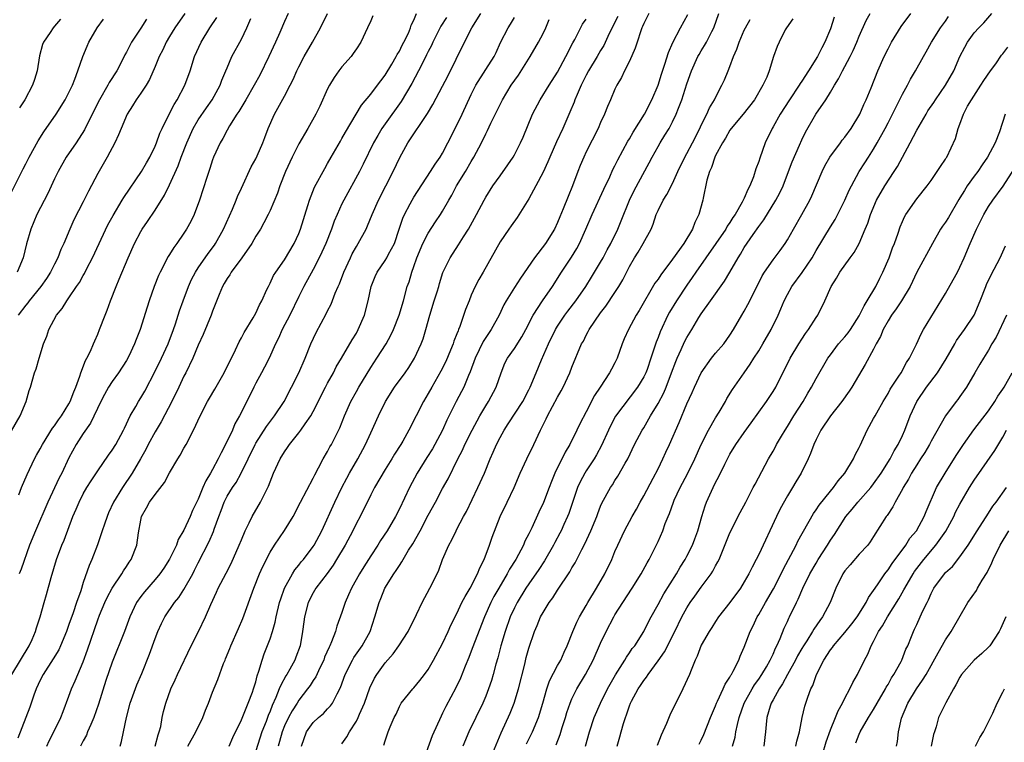
# Model space of a CAD drawing. Units: inches. Extents: x 2547000 to 2550000, y 1557000 to 1560000.
# Drawn here: x 2547158 to 2547295, y 1557162 to 1557262 of the extents above; entities that cross this region are included whole.
import ezdxf

# ---------------------------------------------------------------- set-up
doc = ezdxf.new("R2010")
doc.units = ezdxf.units.IN
doc.header["$MEASUREMENT"] = 0
doc.layers.add('LD25471557_2ft', color=252, linetype='Continuous')

msp = doc.modelspace()

# ---------------------------------------------------------------- linework, layer by layer
at = {"layer": 'LD25471557_2ft'}
for points, elevation in [([(2547157.04, 1557171), (2547159.47, 1557175), (2547159.87, 1557175.87), (2547160.35, 1557177), (2547160.49, 1557177.51), (2547160.98, 1557179), (2547161.55, 1557181), (2547161.89, 1557182.11), (2547162.51, 1557184.51), (2547163.26, 1557187), (2547164.02, 1557189), (2547164.31, 1557189.69), (2547165.55, 1557193), (2547165.99, 1557194.01), (2547166.4, 1557195), (2547167, 1557196.14), (2547167.5, 1557197), (2547168.07, 1557197.93), (2547169, 1557199.35), (2547170.49, 1557201.51), (2547171, 1557202.2), (2547171.51, 1557203), (2547172.59, 1557205), (2547172.71, 1557205.29), (2547173.53, 1557207), (2547174.29, 1557208.29), (2547174.69, 1557209), (2547175, 1557209.48), (2547175.55, 1557210.45), (2547177, 1557213.22), (2547177.87, 1557215), (2547178.79, 1557217), (2547179.53, 1557219), (2547179.81, 1557219.81), (2547180.39, 1557221.61), (2547180.88, 1557223), (2547181.63, 1557225), (2547182.05, 1557225.95), (2547182.62, 1557227), (2547183, 1557227.58), (2547184.39, 1557229.61), (2547185.24, 1557230.76), (2547185.4, 1557231), (2547186.52, 1557233), (2547187.78, 1557235.78), (2547188.28, 1557237), (2547188.47, 1557237.53), (2547189, 1557238.69), (2547190.36, 1557241.64), (2547191, 1557242.78), (2547191.2, 1557243.2), (2547191.97, 1557245), (2547192.25, 1557245.75), (2547192.74, 1557247), (2547193.6, 1557249), (2547195, 1557251.48), (2547195.79, 1557253), (2547196.19, 1557253.81), (2547196.72, 1557255), (2547197, 1557255.59), (2547197.74, 1557257), (2547198.92, 1557259), (2547200.03, 1557261), (2547200.97, 1557263)], 8148), ([(2547207.3, 1557262.69), (2547207, 1557261.97), (2547206.57, 1557261), (2547205.61, 1557259), (2547205, 1557258.09), (2547204.58, 1557257.42), (2547204.26, 1557257), (2547203, 1557255.57), (2547202.57, 1557255), (2547201.92, 1557254.08), (2547201.25, 1557253), (2547201, 1557252.52), (2547199.91, 1557250.09), (2547199.37, 1557249), (2547198.25, 1557247), (2547197, 1557244.84), (2547196.09, 1557243), (2547195.15, 1557241), (2547194.34, 1557239), (2547194.01, 1557237.99), (2547193, 1557235.57), (2547192.73, 1557235), (2547192.14, 1557233.86), (2547191.64, 1557233), (2547191, 1557231.99), (2547190.44, 1557231), (2547189.05, 1557229), (2547187.58, 1557227), (2547187.37, 1557226.63), (2547187, 1557226.09), (2547186.6, 1557225.4), (2547186.35, 1557225), (2547185.9, 1557223.9), (2547185, 1557221.56), (2547184.81, 1557221), (2547183.69, 1557218.31), (2547183, 1557216.82), (2547182.25, 1557215), (2547181.25, 1557213), (2547181, 1557212.53), (2547180.28, 1557211), (2547179.3, 1557209), (2547177.83, 1557206.17), (2547177, 1557204.79), (2547176.02, 1557203), (2547175.69, 1557202.31), (2547174.97, 1557201), (2547173.82, 1557199), (2547172.45, 1557197), (2547171.21, 1557195), (2547170.52, 1557193.48), (2547170.3, 1557193), (2547169.93, 1557191.93), (2547169.64, 1557191), (2547168.95, 1557189.05), (2547168.18, 1557187), (2547167.82, 1557186.18), (2547167, 1557183.79), (2547166.65, 1557182.65), (2547166.07, 1557181), (2547165.6, 1557179.6), (2547165, 1557177.94), (2547164.73, 1557177.27), (2547164.65, 1557177), (2547163.83, 1557175), (2547163.57, 1557174.43), (2547162.82, 1557173.18), (2547161.41, 1557171), (2547161, 1557170.19), (2547160.43, 1557169), (2547160.11, 1557168.11), (2547159.55, 1557166.45), (2547157.89, 1557162.11)], 8150), ([(2547181.11, 1557263), (2547179.74, 1557261), (2547179, 1557259.79), (2547178.53, 1557259), (2547178.05, 1557257.95), (2547177.56, 1557257), (2547177, 1557255.61), (2547176.21, 1557253.79), (2547175.73, 1557253), (2547175, 1557251.91), (2547174.36, 1557251), (2547173.84, 1557250.16), (2547173.08, 1557249), (2547172.26, 1557247), (2547171.91, 1557246.09), (2547171.4, 1557245), (2547170.33, 1557243), (2547169, 1557240.72), (2547167.72, 1557238.28), (2547167, 1557236.78), (2547165.7, 1557234.3), (2547165.1, 1557233), (2547164.27, 1557231), (2547163.87, 1557230.13), (2547163.47, 1557229), (2547163, 1557228.11), (2547162.45, 1557227), (2547161.87, 1557226.13), (2547161.09, 1557225), (2547159.47, 1557223), (2547159.28, 1557222.72), (2547159, 1557222.4), (2547157.91, 1557221)], 8140), ([(2547195.49, 1557263), (2547195, 1557261.9), (2547194.36, 1557260.36), (2547193.75, 1557259), (2547192.84, 1557257), (2547191.57, 1557254.43), (2547190.77, 1557253), (2547189.62, 1557251), (2547188.63, 1557249.37), (2547188.38, 1557249), (2547187.34, 1557247.34), (2547187, 1557246.74), (2547186.4, 1557245.6), (2547186.04, 1557245), (2547185.14, 1557243), (2547185, 1557242.62), (2547184.6, 1557241.4), (2547184.17, 1557240.17), (2547183.16, 1557237), (2547182.41, 1557235), (2547181.94, 1557234.06), (2547181.38, 1557233), (2547181, 1557232.42), (2547180.03, 1557231), (2547179.59, 1557230.41), (2547179, 1557229.46), (2547178.81, 1557229.19), (2547177.68, 1557227), (2547177.47, 1557226.53), (2547176.88, 1557225), (2547176.17, 1557223), (2547175.88, 1557222.12), (2547174.93, 1557219), (2547174.37, 1557217.63), (2547174.13, 1557217), (2547173.32, 1557215.32), (2547173, 1557214.72), (2547171.91, 1557213), (2547171, 1557211.76), (2547170.5, 1557211), (2547169.95, 1557209.95), (2547169.42, 1557209), (2547168.01, 1557205.99), (2547167, 1557204.54), (2547166.01, 1557203), (2547165, 1557201.15), (2547163.99, 1557199), (2547163.65, 1557198.35), (2547162.08, 1557195), (2547160.33, 1557191), (2547159.52, 1557189), (2547158.34, 1557185.66), (2547158.07, 1557185)], 8146), ([(2547161.92, 1557161), (2547162.26, 1557161.74), (2547162.91, 1557163), (2547163.87, 1557165), (2547164.17, 1557165.83), (2547165, 1557168), (2547165.35, 1557169), (2547165.88, 1557170.12), (2547166.24, 1557171), (2547167, 1557172.74), (2547167.59, 1557174.41), (2547169, 1557178.59), (2547169.25, 1557179.25), (2547169.98, 1557181), (2547170.3, 1557181.7), (2547171, 1557183), (2547172.37, 1557185), (2547172.59, 1557185.41), (2547173, 1557186.02), (2547173.38, 1557186.62), (2547173.65, 1557187), (2547174.44, 1557189), (2547174.69, 1557190.69), (2547175, 1557192.47), (2547175.11, 1557193), (2547175.81, 1557194.19), (2547176.23, 1557195), (2547177, 1557196.04), (2547178.28, 1557197.72), (2547179, 1557199.07), (2547180.14, 1557201), (2547180.47, 1557201.53), (2547181, 1557202.49), (2547181.3, 1557203), (2547182.35, 1557205), (2547183.25, 1557207), (2547184.29, 1557209), (2547184.56, 1557209.44), (2547185.3, 1557210.7), (2547186.59, 1557213), (2547188.18, 1557216.18), (2547188.7, 1557217.3), (2547189, 1557217.85), (2547189.39, 1557218.61), (2547190.62, 1557220.62), (2547191, 1557221.29), (2547191.54, 1557222.46), (2547191.85, 1557223), (2547192.56, 1557224.56), (2547192.75, 1557225), (2547193, 1557225.46), (2547193.48, 1557226.52), (2547193.78, 1557227), (2547195, 1557228.73), (2547196.35, 1557231), (2547197, 1557232.39), (2547197.24, 1557233), (2547198.27, 1557236.27), (2547198.48, 1557237), (2547199.19, 1557238.81), (2547200.6, 1557241.4), (2547201, 1557242.1), (2547201.49, 1557243), (2547202.78, 1557245.22), (2547203, 1557245.58), (2547203.51, 1557246.49), (2547205.74, 1557250.26), (2547207, 1557251.76), (2547207.96, 1557253), (2547208.39, 1557253.61), (2547209, 1557254.39), (2547209.95, 1557255.95), (2547210.56, 1557257), (2547210.7, 1557257.3), (2547211, 1557257.77), (2547211.4, 1557258.6), (2547211.63, 1557259), (2547212.24, 1557260.24), (2547212.56, 1557261), (2547212.65, 1557261.35), (2547213, 1557262.09), (2547213.38, 1557263)], 8152), ([(2547172.11, 1557161), (2547172.33, 1557161.67), (2547172.59, 1557163), (2547173.02, 1557165.02), (2547173.54, 1557167), (2547174.45, 1557169.55), (2547175.13, 1557171.13), (2547176.19, 1557173.81), (2547177, 1557176), (2547177.39, 1557177), (2547177.89, 1557178.11), (2547178.33, 1557179), (2547179.71, 1557181), (2547180.29, 1557181.71), (2547181, 1557182.82), (2547182.22, 1557185), (2547182.49, 1557185.51), (2547183, 1557186.54), (2547184.51, 1557189.49), (2547185.12, 1557190.88), (2547185.23, 1557191.23), (2547185.85, 1557193), (2547186.17, 1557193.83), (2547186.58, 1557195), (2547187, 1557195.8), (2547187.76, 1557197), (2547188.26, 1557197.74), (2547188.96, 1557199), (2547189.92, 1557201), (2547190.9, 1557203), (2547191, 1557203.18), (2547192.49, 1557205.51), (2547193.61, 1557207), (2547194.94, 1557209), (2547195.99, 1557211), (2547197, 1557213), (2547197.88, 1557215), (2547198.68, 1557217), (2547199.4, 1557218.6), (2547200.81, 1557221.19), (2547201, 1557221.6), (2547201.48, 1557222.52), (2547202.06, 1557224.06), (2547202.47, 1557225), (2547202.64, 1557225.36), (2547203.25, 1557227), (2547204.18, 1557229), (2547204.44, 1557229.56), (2547205, 1557230.58), (2547205.26, 1557231), (2547206.35, 1557233), (2547206.57, 1557233.43), (2547207.21, 1557235), (2547208.07, 1557237), (2547209.12, 1557239), (2547210.14, 1557241), (2547211.04, 1557242.96), (2547212.18, 1557245), (2547214.91, 1557249.09), (2547215.66, 1557250.34), (2547217, 1557252.87), (2547217.72, 1557254.28), (2547220.04, 1557259), (2547221.08, 1557261), (2547222.32, 1557263)], 8156), ([(2547241.4, 1557262.6), (2547240.19, 1557260.19), (2547239.44, 1557258.56), (2547239, 1557257.83), (2547238.53, 1557257), (2547237.32, 1557255), (2547237, 1557254.41), (2547236.28, 1557253), (2547235.73, 1557251.73), (2547235.43, 1557251), (2547235.33, 1557250.67), (2547234.73, 1557249.27), (2547233.73, 1557247), (2547232.86, 1557245.14), (2547231.93, 1557243), (2547231.66, 1557242.34), (2547231, 1557240.9), (2547230, 1557239), (2547229, 1557237.19), (2547227.38, 1557234.62), (2547226.56, 1557233.44), (2547226.23, 1557233), (2547225, 1557231.23), (2547222.63, 1557227), (2547222.04, 1557225.96), (2547221.55, 1557225), (2547221, 1557223.77), (2547220.68, 1557223), (2547220.21, 1557221.79), (2547219.41, 1557219.41), (2547219.24, 1557219), (2547219.16, 1557218.84), (2547219, 1557218.39), (2547218.59, 1557217.41), (2547218.47, 1557217), (2547218.12, 1557216.12), (2547217.44, 1557214.56), (2547216.78, 1557213.22), (2547215.49, 1557211), (2547215, 1557210.11), (2547214.33, 1557209), (2547212.32, 1557205), (2547211.48, 1557203.48), (2547211.2, 1557203), (2547210.33, 1557201.67), (2547209.93, 1557201), (2547209, 1557199.53), (2547207.54, 1557197), (2547207, 1557195.98), (2547205.51, 1557193), (2547205, 1557192.04), (2547204.5, 1557191), (2547203.44, 1557189), (2547202.26, 1557187), (2547201.78, 1557186.22), (2547200.94, 1557185.06), (2547199.37, 1557183), (2547199, 1557182.38), (2547198.31, 1557181), (2547197.77, 1557179), (2547197.67, 1557178.33), (2547197.5, 1557177), (2547197.16, 1557175), (2547196.58, 1557173.42), (2547196.42, 1557173), (2547195.72, 1557171.72), (2547195.31, 1557171), (2547195.18, 1557170.82), (2547194.47, 1557169.53), (2547194.28, 1557169), (2547193.81, 1557167.81), (2547193.3, 1557166.7), (2547193, 1557165.89), (2547192.73, 1557165.27), (2547192.44, 1557164.44), (2547191.86, 1557163), (2547191, 1557160.37)], 8164), ([(2547245.73, 1557263), (2547245, 1557261.59), (2547244.83, 1557261.17), (2547244.75, 1557261), (2547244.6, 1557260.6), (2547244.07, 1557259), (2547243.82, 1557258.18), (2547243, 1557256.35), (2547242.32, 1557255), (2547241.92, 1557254.08), (2547241.24, 1557253), (2547241, 1557252.47), (2547240.38, 1557251), (2547239.95, 1557250.05), (2547239.56, 1557249), (2547239, 1557247.81), (2547238.67, 1557247), (2547237, 1557243.73), (2547236.65, 1557243), (2547236.15, 1557241.85), (2547235.82, 1557241), (2547235.08, 1557239), (2547234.48, 1557237.52), (2547233.8, 1557235.8), (2547233.32, 1557234.68), (2547233, 1557233.89), (2547232.57, 1557233), (2547231.31, 1557231), (2547229.78, 1557229), (2547227.85, 1557226.15), (2547227, 1557224.84), (2547225.86, 1557223), (2547225.55, 1557222.45), (2547224.87, 1557221), (2547223.76, 1557219), (2547223, 1557217.91), (2547222.65, 1557217.35), (2547221.53, 1557215), (2547220.86, 1557213.14), (2547220.62, 1557212.62), (2547219.95, 1557211), (2547219.63, 1557210.37), (2547218.9, 1557209), (2547217.61, 1557206.39), (2547216.99, 1557205), (2547215.91, 1557203), (2547215.58, 1557202.42), (2547214.81, 1557201.19), (2547213.48, 1557199), (2547212.4, 1557197), (2547211, 1557194.07), (2547210.44, 1557193), (2547209.27, 1557191), (2547208.37, 1557189.63), (2547207.99, 1557189), (2547207, 1557187.52), (2547206.03, 1557185.97), (2547205.43, 1557185), (2547204.31, 1557183), (2547203.93, 1557182.07), (2547203.44, 1557181), (2547203, 1557179.61), (2547202.29, 1557177.71), (2547202.09, 1557177), (2547201.56, 1557175.56), (2547201.31, 1557175), (2547201.2, 1557174.8), (2547200.59, 1557173.41), (2547200.46, 1557173), (2547199.93, 1557171.93), (2547199.34, 1557170.66), (2547199, 1557170.17), (2547198.55, 1557169.45), (2547198.22, 1557169), (2547197, 1557167.4), (2547196.75, 1557167), (2547196.06, 1557165.94), (2547195.57, 1557165), (2547195, 1557163.83), (2547194.66, 1557163), (2547194.32, 1557161.68), (2547194.12, 1557161)], 8166), ([(2547197.36, 1557161), (2547198.05, 1557163), (2547199, 1557164.31), (2547199.71, 1557165), (2547200.42, 1557165.58), (2547201, 1557166.23), (2547201.39, 1557166.61), (2547201.67, 1557167), (2547202.32, 1557168.32), (2547202.81, 1557169.19), (2547203.44, 1557171), (2547204.45, 1557173), (2547204.65, 1557173.35), (2547205.79, 1557175), (2547206.92, 1557177), (2547207.59, 1557179), (2547208.16, 1557181), (2547208.41, 1557181.59), (2547208.98, 1557183), (2547210.22, 1557185), (2547210.55, 1557185.45), (2547211, 1557186.18), (2547211.34, 1557186.66), (2547211.52, 1557187), (2547212.28, 1557188.28), (2547212.84, 1557189.16), (2547213.86, 1557191), (2547215, 1557193.17), (2547216.02, 1557195), (2547217, 1557196.86), (2547217.76, 1557198.24), (2547219.13, 1557201), (2547219.77, 1557202.23), (2547220.1, 1557203), (2547221.11, 1557205), (2547222.2, 1557207), (2547223, 1557208.37), (2547223.4, 1557209), (2547224.46, 1557211), (2547225.17, 1557213), (2547225.69, 1557214.31), (2547226.03, 1557215), (2547227, 1557216.37), (2547228.03, 1557217.97), (2547228.61, 1557219), (2547229.63, 1557221), (2547230.93, 1557223), (2547232.29, 1557225), (2547233.56, 1557227), (2547234.94, 1557229.06), (2547235.7, 1557230.3), (2547236.07, 1557231), (2547236.96, 1557233), (2547237.81, 1557235), (2547239.44, 1557238.56), (2547240.27, 1557240.27), (2547240.72, 1557241.28), (2547241, 1557241.8), (2547241.39, 1557242.61), (2547242.79, 1557245.21), (2547243, 1557245.54), (2547243.54, 1557246.46), (2547245.09, 1557249), (2547246.14, 1557251), (2547247, 1557253.04), (2547247.46, 1557254.54), (2547247.94, 1557255.94), (2547248.43, 1557257.57), (2547249.05, 1557258.95), (2547250.11, 1557261), (2547251.14, 1557262.86)], 8168), ([(2547203, 1557161.34), (2547203.66, 1557162.34), (2547204.03, 1557163), (2547205, 1557164.48), (2547205.27, 1557165), (2547205.45, 1557165.45), (2547206.14, 1557167), (2547206.87, 1557169.13), (2547207.52, 1557170.48), (2547207.84, 1557171), (2547209, 1557172.6), (2547210.13, 1557173.87), (2547210.93, 1557175), (2547212.19, 1557177), (2547213.36, 1557179.36), (2547214.14, 1557181), (2547215.22, 1557183), (2547216.23, 1557185), (2547216.48, 1557185.52), (2547217.01, 1557186.99), (2547217.85, 1557189), (2547218.27, 1557189.73), (2547218.88, 1557191), (2547219, 1557191.21), (2547219.93, 1557193), (2547220.32, 1557193.68), (2547221.93, 1557197), (2547222.83, 1557199), (2547223.63, 1557201), (2547224.06, 1557201.94), (2547224.5, 1557203), (2547225, 1557203.97), (2547225.56, 1557205), (2547226.14, 1557205.86), (2547228.15, 1557209), (2547229, 1557210.63), (2547229.18, 1557211), (2547230.01, 1557213), (2547230.77, 1557214.77), (2547231.76, 1557217), (2547232.72, 1557219), (2547233, 1557219.46), (2547234.04, 1557221), (2547234.45, 1557221.55), (2547235.56, 1557223), (2547236.93, 1557225), (2547237.72, 1557226.28), (2547239, 1557228.4), (2547239.34, 1557229), (2547239.91, 1557230.09), (2547240.42, 1557231), (2547241.4, 1557233), (2547241.87, 1557234.13), (2547243, 1557237), (2547243.65, 1557238.35), (2547245.77, 1557242.23), (2547246.17, 1557243), (2547247, 1557244.48), (2547247.3, 1557245), (2547247.95, 1557246.05), (2547248.52, 1557247), (2547249, 1557247.91), (2547249.52, 1557249), (2547249.83, 1557249.83), (2547250.3, 1557251), (2547251, 1557253.2), (2547251.63, 1557255), (2547252.54, 1557257), (2547252.7, 1557257.3), (2547253, 1557257.8), (2547253.48, 1557258.52), (2547253.75, 1557259), (2547254.48, 1557260.48), (2547254.76, 1557261), (2547255.47, 1557263)], 8170), ([(2547223.53, 1557159), (2547225.14, 1557162.86), (2547226.4, 1557165.6), (2547226.97, 1557167), (2547227.58, 1557169), (2547228.44, 1557172.44), (2547228.65, 1557173.35), (2547229, 1557174.68), (2547229.79, 1557177), (2547230.17, 1557177.83), (2547230.65, 1557179), (2547231, 1557179.62), (2547231.85, 1557181), (2547232.34, 1557181.66), (2547233, 1557182.75), (2547234.7, 1557185.3), (2547235, 1557185.83), (2547235.46, 1557186.54), (2547236.4, 1557188.4), (2547236.82, 1557189.18), (2547237.62, 1557191), (2547238.45, 1557193), (2547238.59, 1557193.41), (2547239, 1557194.42), (2547239.18, 1557194.82), (2547240.37, 1557197), (2547240.63, 1557197.37), (2547241, 1557197.98), (2547241.41, 1557198.59), (2547242.43, 1557200.43), (2547242.77, 1557201), (2547243.72, 1557203), (2547244.78, 1557205), (2547245, 1557205.34), (2547245.96, 1557207), (2547247, 1557208.73), (2547247.79, 1557210.21), (2547248.11, 1557211), (2547248.88, 1557213), (2547249.45, 1557214.55), (2547249.65, 1557215), (2547250.22, 1557216.22), (2547250.69, 1557217.31), (2547251, 1557217.9), (2547251.68, 1557219), (2547252.67, 1557220.67), (2547253, 1557221.2), (2547254.28, 1557223), (2547256.26, 1557225.74), (2547257, 1557227.01), (2547258.13, 1557229), (2547258.48, 1557229.52), (2547259, 1557230.41), (2547260.22, 1557232.22), (2547261, 1557233.35), (2547261.72, 1557234.28), (2547263.41, 1557237), (2547263.95, 1557238.05), (2547264.39, 1557239), (2547265.15, 1557241), (2547265.65, 1557242.35), (2547266.68, 1557244.68), (2547267, 1557245.43), (2547267.5, 1557246.5), (2547268.94, 1557249), (2547270.35, 1557251), (2547271, 1557252.04), (2547271.54, 1557253), (2547272.12, 1557253.88), (2547272.65, 1557255), (2547273, 1557255.61), (2547273.74, 1557257), (2547274.16, 1557257.84), (2547274.67, 1557259), (2547275, 1557259.83), (2547275.98, 1557262.02), (2547276.5, 1557263)], 8178), ([(2547228.67, 1557161.33), (2547229.34, 1557162.66), (2547229.5, 1557163), (2547230.35, 1557165), (2547230.95, 1557167), (2547231.51, 1557169), (2547231.89, 1557170.11), (2547233, 1557172.23), (2547233.44, 1557173), (2547233.91, 1557174.09), (2547234.36, 1557175), (2547235.15, 1557177), (2547235.7, 1557178.3), (2547236.06, 1557179), (2547237, 1557180.6), (2547237.22, 1557181), (2547238.41, 1557183), (2547239.58, 1557185), (2547240.55, 1557187), (2547241, 1557188.1), (2547241.39, 1557189), (2547242.33, 1557191), (2547243.41, 1557193), (2547243.99, 1557194.01), (2547244.5, 1557195), (2547245, 1557195.87), (2547246.32, 1557198.32), (2547247, 1557199.64), (2547247.66, 1557201), (2547248.08, 1557201.92), (2547248.59, 1557203), (2547249.93, 1557206.07), (2547251, 1557208.66), (2547251.74, 1557210.26), (2547252.05, 1557211), (2547252.98, 1557213), (2547254.43, 1557215), (2547255, 1557215.7), (2547256.13, 1557217), (2547257, 1557218.24), (2547257.49, 1557219), (2547258.64, 1557221), (2547259, 1557221.58), (2547259.51, 1557222.49), (2547260.85, 1557225.15), (2547261.5, 1557226.5), (2547261.8, 1557227), (2547263, 1557228.69), (2547264, 1557230), (2547264.7, 1557231), (2547265, 1557231.48), (2547265.85, 1557233), (2547267.01, 1557235), (2547268.13, 1557237), (2547268.4, 1557237.6), (2547269.82, 1557241), (2547270.22, 1557241.78), (2547270.9, 1557243), (2547272.38, 1557245), (2547272.64, 1557245.36), (2547273, 1557245.79), (2547273.86, 1557247), (2547275.07, 1557249), (2547275.65, 1557250.35), (2547275.98, 1557251), (2547276.67, 1557252.67), (2547277.59, 1557255), (2547278.47, 1557257), (2547279, 1557258.09), (2547279.47, 1557259), (2547280.83, 1557261.17), (2547282.19, 1557263)], 8180), ([(2547236.91, 1557161), (2547237.46, 1557163), (2547238.12, 1557165), (2547238.99, 1557167), (2547239.98, 1557169), (2547240.33, 1557169.67), (2547241.06, 1557170.94), (2547242.35, 1557173), (2547242.58, 1557173.42), (2547243, 1557173.99), (2547243.41, 1557174.59), (2547243.74, 1557175), (2547245, 1557176.99), (2547245.66, 1557178.34), (2547246.02, 1557179), (2547247, 1557180.73), (2547247.8, 1557182.2), (2547249.55, 1557185), (2547250.08, 1557185.92), (2547250.76, 1557187), (2547251, 1557187.46), (2547251.78, 1557189), (2547252.11, 1557189.89), (2547252.51, 1557191), (2547253.08, 1557193), (2547253.54, 1557194.46), (2547253.75, 1557195), (2547254.65, 1557197), (2547255, 1557197.72), (2547255.45, 1557198.55), (2547256.27, 1557200.27), (2547257, 1557201.68), (2547257.81, 1557203), (2547259, 1557204.69), (2547259.97, 1557206.03), (2547262.09, 1557209), (2547263, 1557210.38), (2547263.37, 1557211), (2547265.37, 1557215), (2547266.57, 1557217), (2547267, 1557217.67), (2547267.53, 1557218.47), (2547267.94, 1557219), (2547269, 1557220.67), (2547269.24, 1557221), (2547270.19, 1557223), (2547271.07, 1557225), (2547271.85, 1557226.15), (2547272.31, 1557227), (2547273.73, 1557229), (2547274.27, 1557229.73), (2547274.99, 1557231), (2547275.84, 1557233), (2547276.17, 1557233.83), (2547276.55, 1557235), (2547277.41, 1557237), (2547278.56, 1557239), (2547279.87, 1557241), (2547280.3, 1557241.7), (2547282.1, 1557245), (2547283, 1557246.75), (2547284.29, 1557249), (2547284.56, 1557249.44), (2547285.37, 1557250.63), (2547285.59, 1557251), (2547286.99, 1557253), (2547288.16, 1557255), (2547289.02, 1557257), (2547289.68, 1557258.32), (2547290.05, 1557259), (2547291, 1557260.29), (2547291.65, 1557261), (2547292.32, 1557261.68), (2547293.44, 1557263)], 8184), ([(2547156.46, 1557237), (2547158.63, 1557241.37), (2547159, 1557242.05), (2547159.48, 1557243), (2547160.73, 1557245.27), (2547161.48, 1557246.52), (2547163.2, 1557249), (2547164.48, 1557251), (2547165, 1557252.01), (2547165.49, 1557253), (2547165.84, 1557253.84), (2547166.25, 1557255), (2547166.91, 1557257), (2547167.53, 1557258.47), (2547167.77, 1557259), (2547168.93, 1557261), (2547169.79, 1557262.21)], 8136), ([(2547157, 1557204.9), (2547158.21, 1557207), (2547159.05, 1557209), (2547159.46, 1557210.54), (2547159.65, 1557211), (2547160.22, 1557213), (2547160.45, 1557213.55), (2547160.83, 1557215), (2547161.46, 1557217), (2547161.92, 1557218.08), (2547162.22, 1557219), (2547163.28, 1557221), (2547164.07, 1557221.93), (2547164.7, 1557223), (2547165, 1557223.4), (2547166.06, 1557225), (2547166.45, 1557225.55), (2547167, 1557226.55), (2547167.17, 1557226.83), (2547167.49, 1557227.49), (2547168.29, 1557229), (2547170.42, 1557233.58), (2547171.13, 1557234.87), (2547172.4, 1557237), (2547172.62, 1557237.38), (2547175.1, 1557241), (2547175.78, 1557242.22), (2547176.25, 1557243), (2547177, 1557244.54), (2547177.19, 1557245), (2547177.67, 1557246.33), (2547177.97, 1557247), (2547178.94, 1557249), (2547179.65, 1557250.35), (2547180.06, 1557251), (2547181.14, 1557253), (2547181.86, 1557255), (2547182.49, 1557257), (2547183.41, 1557259), (2547184.61, 1557261), (2547185.57, 1557262.43)], 8142), ([(2547175.77, 1557262.23), (2547175, 1557260.94), (2547173.72, 1557259), (2547173.46, 1557258.54), (2547173, 1557257.6), (2547172.78, 1557257.22), (2547172.36, 1557256.36), (2547171.65, 1557255), (2547170.61, 1557253.39), (2547170.42, 1557253), (2547169.26, 1557251), (2547167.51, 1557247.51), (2547167.18, 1557246.82), (2547165.98, 1557245), (2547164.63, 1557243), (2547163.5, 1557241), (2547163, 1557239.99), (2547162.05, 1557237.95), (2547160.55, 1557235), (2547159.69, 1557233), (2547159.08, 1557230.92), (2547158.62, 1557229), (2547157.78, 1557227)], 8138), ([(2547158, 1557196), (2547158.4, 1557197), (2547159.18, 1557198.82), (2547160.22, 1557201), (2547160.48, 1557201.52), (2547161, 1557202.42), (2547161.3, 1557203), (2547162.73, 1557205.27), (2547163, 1557205.61), (2547163.55, 1557206.45), (2547163.95, 1557207), (2547165, 1557208.68), (2547165.18, 1557209), (2547165.68, 1557210.32), (2547165.97, 1557211), (2547166.51, 1557212.51), (2547166.65, 1557213), (2547167.31, 1557214.69), (2547167.51, 1557215), (2547167.99, 1557215.99), (2547168.43, 1557217), (2547168.58, 1557217.42), (2547169, 1557218.36), (2547169.26, 1557219), (2547170.02, 1557221), (2547170.31, 1557221.69), (2547170.78, 1557223), (2547171.56, 1557225), (2547172, 1557226), (2547173.23, 1557229), (2547174.11, 1557231), (2547175, 1557232.67), (2547175.2, 1557233), (2547175.95, 1557234.05), (2547177, 1557235.62), (2547178.3, 1557237.7), (2547179, 1557239.17), (2547180.19, 1557241.81), (2547180.62, 1557243), (2547181.4, 1557245), (2547182.31, 1557247), (2547183, 1557248.18), (2547184.13, 1557249.87), (2547184.92, 1557251), (2547186.05, 1557253), (2547186.3, 1557253.7), (2547186.84, 1557255), (2547187, 1557255.44), (2547187.66, 1557257), (2547189, 1557259.43), (2547189.77, 1557261), (2547190.3, 1557262.3)], 8144), ([(2547163.8, 1557262.2), (2547163, 1557261.23), (2547162.78, 1557261), (2547162.37, 1557260.37), (2547161.44, 1557259), (2547161.32, 1557258.68), (2547160.91, 1557257.09), (2547160.58, 1557255), (2547160.21, 1557253.79), (2547159.94, 1557253), (2547158.85, 1557251), (2547158.13, 1557249.87)], 8134), ([(2547217.56, 1557262.44), (2547216.78, 1557261.22), (2547215.63, 1557259), (2547215.44, 1557258.56), (2547215, 1557257.7), (2547214.78, 1557257.22), (2547214.29, 1557256.29), (2547213.65, 1557255), (2547212.74, 1557253.26), (2547211.26, 1557250.74), (2547209, 1557247.66), (2547208.55, 1557247), (2547207.98, 1557246.02), (2547207.41, 1557245), (2547205.97, 1557242.03), (2547205.44, 1557241), (2547203.24, 1557237), (2547203, 1557236.5), (2547202.32, 1557235), (2547201.92, 1557234.07), (2547201.54, 1557233), (2547200.74, 1557231), (2547200.21, 1557229.79), (2547199.84, 1557229), (2547199, 1557227.38), (2547197.7, 1557225), (2547197, 1557223.61), (2547195.74, 1557221), (2547194.69, 1557219), (2547194.18, 1557217.82), (2547193.77, 1557217), (2547192.87, 1557215), (2547192.23, 1557213.77), (2547191.79, 1557213), (2547191, 1557211.53), (2547190.72, 1557211), (2547189.74, 1557209), (2547188.72, 1557207), (2547188.1, 1557205.9), (2547187.74, 1557205), (2547186.81, 1557203), (2547186.17, 1557201.83), (2547185.79, 1557201), (2547185, 1557199.51), (2547184.71, 1557199), (2547184.04, 1557197.96), (2547183.64, 1557197), (2547183, 1557195.42), (2547182.2, 1557193.8), (2547181.87, 1557193), (2547181, 1557191.1), (2547180.21, 1557189.79), (2547179.95, 1557189), (2547179, 1557187.03), (2547178.19, 1557185.81), (2547177.64, 1557185), (2547177, 1557184.22), (2547175.5, 1557182.5), (2547175, 1557181.84), (2547174.41, 1557181), (2547173.48, 1557179), (2547172.74, 1557177), (2547171, 1557172.72), (2547170.15, 1557170.15), (2547169.13, 1557166.87), (2547168.47, 1557165), (2547168.03, 1557164.03), (2547167.59, 1557163), (2547167.43, 1557162.57), (2547167, 1557161.78), (2547166.62, 1557161)], 8154), ([(2547177.02, 1557161), (2547177.4, 1557162.6), (2547177.56, 1557163), (2547177.77, 1557163.77), (2547177.98, 1557165), (2547178.16, 1557165.84), (2547178.46, 1557167), (2547179.17, 1557169), (2547179.77, 1557170.23), (2547180.1, 1557171), (2547182.02, 1557175), (2547183.05, 1557177), (2547184.02, 1557179), (2547184.74, 1557180.74), (2547185.54, 1557182.46), (2547185.78, 1557183), (2547186.9, 1557185.1), (2547187.57, 1557186.43), (2547188.71, 1557189), (2547189, 1557189.75), (2547189.54, 1557191), (2547190.1, 1557192.1), (2547190.49, 1557193), (2547191.67, 1557195), (2547192.3, 1557196.3), (2547192.79, 1557197.21), (2547193, 1557197.8), (2547193.49, 1557199), (2547194.4, 1557201), (2547195, 1557201.98), (2547195.43, 1557202.57), (2547195.7, 1557203), (2547197, 1557204.62), (2547197.29, 1557205), (2547197.86, 1557205.86), (2547198.66, 1557207), (2547199, 1557207.61), (2547200.72, 1557211), (2547201, 1557211.54), (2547201.81, 1557213), (2547202.2, 1557213.8), (2547202.93, 1557215), (2547204.42, 1557217.58), (2547205, 1557218.51), (2547205.27, 1557219), (2547206.12, 1557221), (2547206.65, 1557223), (2547207.07, 1557225), (2547207.63, 1557226.37), (2547207.92, 1557227), (2547209, 1557228.6), (2547209.24, 1557229), (2547209.48, 1557229.48), (2547210.29, 1557231), (2547210.98, 1557233), (2547211.48, 1557234.52), (2547211.7, 1557235), (2547212.49, 1557236.49), (2547212.75, 1557237), (2547213, 1557237.43), (2547215.33, 1557241), (2547215.96, 1557242.04), (2547216.65, 1557243), (2547217, 1557243.57), (2547217.75, 1557245), (2547219, 1557247.45), (2547219.75, 1557249), (2547221, 1557251.71), (2547221.63, 1557253), (2547223, 1557255.2), (2547224.16, 1557257), (2547224.44, 1557257.56), (2547225.06, 1557258.94), (2547226.11, 1557261), (2547226.47, 1557261.53), (2547227, 1557262.42)], 8158), ([(2547181.53, 1557161), (2547182.68, 1557163), (2547183.62, 1557165), (2547183.99, 1557166.01), (2547184.43, 1557167), (2547185, 1557168.53), (2547185.7, 1557170.3), (2547186.51, 1557172.51), (2547186.72, 1557173), (2547186.81, 1557173.19), (2547187.39, 1557174.61), (2547187.52, 1557175), (2547188.62, 1557177.38), (2547189.22, 1557178.78), (2547190.73, 1557183), (2547191.54, 1557185), (2547191.98, 1557186.02), (2547193, 1557188.03), (2547193.59, 1557189), (2547195, 1557191.04), (2547196.2, 1557193), (2547197.23, 1557195), (2547199, 1557198.3), (2547199.22, 1557198.78), (2547199.75, 1557199.75), (2547200.37, 1557201), (2547201, 1557202.05), (2547201.33, 1557202.67), (2547201.54, 1557203), (2547202.04, 1557204.04), (2547202.69, 1557205.31), (2547203.34, 1557207), (2547204.25, 1557209), (2547205, 1557210.37), (2547205.35, 1557211), (2547207, 1557213.73), (2547207.86, 1557215), (2547209.13, 1557217), (2547209.79, 1557218.21), (2547210.16, 1557219), (2547210.94, 1557221), (2547211.54, 1557223), (2547212.09, 1557225), (2547212.33, 1557225.67), (2547212.71, 1557227), (2547213, 1557227.79), (2547213.42, 1557229), (2547214.27, 1557231), (2547215, 1557232.44), (2547216.01, 1557233.99), (2547216.7, 1557235), (2547217, 1557235.48), (2547217.85, 1557237), (2547218.28, 1557237.72), (2547218.96, 1557239), (2547220.19, 1557241), (2547221, 1557242.39), (2547221.37, 1557243), (2547222.4, 1557245), (2547223, 1557246.24), (2547223.27, 1557246.73), (2547223.74, 1557247.74), (2547225.33, 1557251), (2547226.57, 1557253), (2547227.57, 1557254.43), (2547229.2, 1557257), (2547230.37, 1557259), (2547231, 1557260.22), (2547231.38, 1557261), (2547231.82, 1557262.18)], 8160), ([(2547187.28, 1557161), (2547187.79, 1557162.21), (2547189, 1557164.69), (2547189.96, 1557167), (2547190.54, 1557168.54), (2547190.7, 1557169), (2547191, 1557169.98), (2547191.2, 1557170.79), (2547191.45, 1557171.45), (2547191.87, 1557173), (2547192.15, 1557173.85), (2547193, 1557175.98), (2547193.35, 1557177), (2547193.72, 1557178.28), (2547193.86, 1557179), (2547194.32, 1557181), (2547194.47, 1557181.53), (2547195.01, 1557182.99), (2547196.12, 1557185), (2547196.44, 1557185.56), (2547197, 1557186.22), (2547197.34, 1557186.66), (2547197.63, 1557187), (2547199, 1557188.81), (2547199.13, 1557189), (2547200.19, 1557191), (2547202.01, 1557195), (2547202.99, 1557197.01), (2547203.68, 1557198.32), (2547204.06, 1557199), (2547205.23, 1557201), (2547206.28, 1557203), (2547207, 1557204.64), (2547208.07, 1557207), (2547209.07, 1557209), (2547210.32, 1557211), (2547211.79, 1557213), (2547212.29, 1557213.71), (2547213.11, 1557215), (2547214.02, 1557217), (2547214.29, 1557217.71), (2547214.68, 1557219), (2547215.23, 1557221), (2547215.84, 1557223), (2547216.24, 1557224.24), (2547216.47, 1557225), (2547216.58, 1557225.42), (2547217.06, 1557226.94), (2547218.04, 1557229), (2547219.22, 1557230.78), (2547219.92, 1557231.92), (2547220.62, 1557233), (2547221.71, 1557235), (2547222.77, 1557237), (2547223, 1557237.42), (2547224.02, 1557239), (2547225, 1557240.42), (2547226.09, 1557241.91), (2547226.82, 1557243), (2547227, 1557243.32), (2547227.86, 1557245), (2547228.2, 1557245.8), (2547229.53, 1557249), (2547230.59, 1557251), (2547231.83, 1557253), (2547233, 1557254.81), (2547234.17, 1557257), (2547235.11, 1557258.89), (2547235.39, 1557259.39), (2547236.5, 1557261.5), (2547237, 1557262.23)], 8162), ([(2547208.84, 1557161.16), (2547209, 1557161.76), (2547209.42, 1557163), (2547209.69, 1557163.69), (2547210.27, 1557165), (2547210.52, 1557165.48), (2547211, 1557166.56), (2547211.25, 1557167), (2547212.84, 1557169), (2547213, 1557169.16), (2547213.84, 1557170.16), (2547214.48, 1557171), (2547215, 1557171.7), (2547215.75, 1557173), (2547217, 1557175.31), (2547217.8, 1557177), (2547218.16, 1557177.84), (2547219, 1557179.48), (2547219.7, 1557181), (2547220.13, 1557181.87), (2547220.84, 1557183), (2547221.88, 1557185), (2547222.18, 1557185.82), (2547222.78, 1557187), (2547223.53, 1557189), (2547223.89, 1557190.11), (2547225.03, 1557193), (2547226.01, 1557195), (2547226.98, 1557197.02), (2547227.82, 1557199), (2547228.72, 1557201), (2547229.69, 1557203), (2547230.62, 1557205), (2547231.41, 1557206.59), (2547231.6, 1557207), (2547233, 1557209.61), (2547233.51, 1557210.49), (2547233.78, 1557211), (2547234.7, 1557213), (2547235, 1557213.78), (2547236.36, 1557217), (2547236.6, 1557217.4), (2547237, 1557218.23), (2547237.28, 1557218.72), (2547237.4, 1557219), (2547238.19, 1557220.19), (2547239, 1557221.33), (2547239.74, 1557222.26), (2547241, 1557224.17), (2547241.52, 1557225), (2547242.07, 1557225.93), (2547243, 1557227.77), (2547243.72, 1557229), (2547244.22, 1557229.78), (2547244.94, 1557231), (2547246.04, 1557233), (2547246.32, 1557233.68), (2547246.75, 1557235), (2547247, 1557235.57), (2547247.7, 1557237), (2547248.22, 1557237.78), (2547249, 1557239.35), (2547249.74, 1557241), (2547250.71, 1557243), (2547251, 1557243.5), (2547251.79, 1557245), (2547252.79, 1557247), (2547253, 1557247.45), (2547253.77, 1557249), (2547254.15, 1557249.85), (2547254.86, 1557251), (2547255, 1557251.31), (2547255.88, 1557253), (2547256.23, 1557253.77), (2547256.73, 1557255), (2547257, 1557255.62), (2547257.51, 1557257), (2547257.97, 1557258.03), (2547258.3, 1557259), (2547259, 1557260.66), (2547259.17, 1557261), (2547259.83, 1557262.17)], 8172), ([(2547265.74, 1557262.26), (2547264.87, 1557261), (2547264.7, 1557260.7), (2547263.83, 1557259), (2547263.59, 1557258.41), (2547263.08, 1557257), (2547262.46, 1557255), (2547262.12, 1557254.12), (2547261.6, 1557253), (2547260.41, 1557251), (2547258.85, 1557249), (2547257.17, 1557247), (2547257, 1557246.76), (2547256.37, 1557245.63), (2547255.97, 1557245), (2547255, 1557243.21), (2547254.9, 1557243), (2547254.43, 1557241.57), (2547254.15, 1557241), (2547253.8, 1557239.8), (2547253.28, 1557237.28), (2547253.23, 1557237), (2547252.66, 1557235), (2547252.1, 1557233.9), (2547251.78, 1557233), (2547250.59, 1557231), (2547249, 1557228.8), (2547247.37, 1557226.63), (2547247, 1557226.04), (2547246.56, 1557225.44), (2547244.35, 1557221.65), (2547243.96, 1557221), (2547242.86, 1557219), (2547242.3, 1557217.7), (2547242.02, 1557217), (2547241.31, 1557215), (2547241, 1557214.39), (2547240.5, 1557213.5), (2547240.25, 1557213), (2547238.95, 1557211), (2547238.16, 1557209.84), (2547237, 1557207.56), (2547236.12, 1557205.88), (2547235.71, 1557205), (2547234.7, 1557203), (2547234.07, 1557201.93), (2547232.64, 1557199), (2547232.15, 1557197.85), (2547231.84, 1557197), (2547231.07, 1557194.93), (2547230.41, 1557193.59), (2547229.42, 1557191.42), (2547229, 1557190.55), (2547228.47, 1557189.53), (2547228.26, 1557189), (2547227.19, 1557187), (2547226.33, 1557185.67), (2547226, 1557185), (2547224.81, 1557183), (2547224.15, 1557181.85), (2547223.71, 1557181), (2547222.82, 1557179), (2547221.45, 1557175.45), (2547221, 1557174.22), (2547220.66, 1557173.34), (2547220.15, 1557172.15), (2547219.5, 1557170.5), (2547218.86, 1557169.14), (2547217.47, 1557166.53), (2547217, 1557165.6), (2547216.79, 1557165.21), (2547215.56, 1557162.44), (2547214.31, 1557159)], 8174), ([(2547271.51, 1557262.49), (2547271, 1557260.88), (2547270.23, 1557259), (2547269.78, 1557258.22), (2547269.18, 1557257), (2547267.92, 1557255), (2547267, 1557253.59), (2547266.76, 1557253.24), (2547266.63, 1557253), (2547265.28, 1557251), (2547264, 1557249), (2547263, 1557247.21), (2547262.86, 1557247), (2547261.88, 1557245), (2547261.14, 1557242.86), (2547261, 1557242.39), (2547260.62, 1557241.38), (2547260.26, 1557240.26), (2547259.75, 1557239), (2547259.48, 1557238.52), (2547259, 1557237.31), (2547258.89, 1557237.11), (2547258.86, 1557237), (2547258.72, 1557236.72), (2547257.72, 1557235), (2547257.42, 1557234.58), (2547257, 1557233.89), (2547256.62, 1557233.38), (2547256.42, 1557233), (2547255.04, 1557230.96), (2547252.24, 1557227), (2547251.74, 1557226.26), (2547251, 1557225.19), (2547249.55, 1557223), (2547248.59, 1557221.41), (2547248.37, 1557221), (2547247.29, 1557218.71), (2547247, 1557217.9), (2547246.74, 1557217.26), (2547246.01, 1557215), (2547245.46, 1557213.46), (2547245.29, 1557213), (2547245, 1557212.42), (2547244.11, 1557211), (2547241.07, 1557206.93), (2547240.38, 1557205.62), (2547240.08, 1557205), (2547239.14, 1557202.86), (2547238.44, 1557201.56), (2547238.11, 1557201), (2547237, 1557199.32), (2547236.81, 1557199), (2547236.17, 1557197.83), (2547235.8, 1557197), (2547234.58, 1557193.42), (2547234.41, 1557193), (2547233.89, 1557191.89), (2547233.49, 1557191), (2547233.32, 1557190.68), (2547232.62, 1557189.38), (2547232.42, 1557189), (2547231.17, 1557186.83), (2547230.39, 1557185.61), (2547229, 1557183.61), (2547228.59, 1557183), (2547227.37, 1557181), (2547227, 1557180.25), (2547226.43, 1557179), (2547225.71, 1557177), (2547225.11, 1557175), (2547224.69, 1557173.31), (2547224.43, 1557172.43), (2547224.06, 1557171), (2547223.82, 1557170.18), (2547223.41, 1557169), (2547223, 1557167.96), (2547222.59, 1557167), (2547220.67, 1557163), (2547219.81, 1557161)], 8176), ([(2547232.81, 1557161.19), (2547233.35, 1557162.65), (2547233.64, 1557163.64), (2547234.09, 1557165), (2547234.3, 1557165.7), (2547234.74, 1557167), (2547235, 1557167.59), (2547235.7, 1557169), (2547236.91, 1557171), (2547237.97, 1557173), (2547239, 1557175.34), (2547239.79, 1557177), (2547240.82, 1557179), (2547241, 1557179.31), (2547242.07, 1557181), (2547243.39, 1557183), (2547244.66, 1557185), (2547245.48, 1557186.52), (2547245.77, 1557187), (2547246.56, 1557188.56), (2547247, 1557189.49), (2547247.66, 1557191), (2547248, 1557192), (2547248.39, 1557193), (2547248.58, 1557193.42), (2547249.14, 1557195), (2547249.25, 1557195.25), (2547250.05, 1557197), (2547251.07, 1557198.93), (2547252.09, 1557201), (2547253, 1557203.01), (2547254.01, 1557205), (2547255, 1557206.71), (2547255.49, 1557207.49), (2547256.38, 1557209), (2547256.59, 1557209.41), (2547257.34, 1557210.66), (2547258.98, 1557213), (2547259.83, 1557214.17), (2547260.32, 1557215), (2547261, 1557216.05), (2547261.58, 1557217), (2547262.73, 1557219), (2547263.69, 1557221), (2547264.09, 1557221.91), (2547264.54, 1557223), (2547265, 1557223.89), (2547265.63, 1557225), (2547267.06, 1557226.94), (2547268.43, 1557229), (2547269, 1557229.99), (2547271, 1557233.28), (2547271.66, 1557234.34), (2547273, 1557237), (2547273.6, 1557238.4), (2547273.91, 1557239), (2547275, 1557241), (2547275.78, 1557242.22), (2547276.3, 1557243), (2547277, 1557244.1), (2547277.51, 1557245), (2547278.59, 1557247), (2547279, 1557247.8), (2547281, 1557251.78), (2547281.7, 1557253), (2547282.15, 1557253.85), (2547282.84, 1557255), (2547283.94, 1557257), (2547284.33, 1557257.67), (2547285.07, 1557259), (2547286.32, 1557261), (2547287, 1557261.95), (2547287.42, 1557262.58)], 8182), ([(2547241.29, 1557161), (2547241.68, 1557162.32), (2547241.85, 1557163), (2547242.17, 1557164.17), (2547242.45, 1557165), (2547242.61, 1557165.39), (2547243, 1557166.63), (2547243.15, 1557167), (2547243.29, 1557167.29), (2547244.22, 1557169), (2547244.55, 1557169.45), (2547245, 1557170.17), (2547245.38, 1557170.62), (2547245.6, 1557171), (2547247, 1557172.88), (2547247.87, 1557174.13), (2547249.33, 1557177), (2547250.31, 1557179), (2547251, 1557180.25), (2547251.47, 1557181), (2547252.1, 1557181.9), (2547253, 1557183.16), (2547254.37, 1557185), (2547254.62, 1557185.38), (2547255, 1557186.1), (2547255.33, 1557186.67), (2547255.49, 1557187), (2547257, 1557190.69), (2547258.44, 1557193.56), (2547259.22, 1557195), (2547260.25, 1557197), (2547260.5, 1557197.5), (2547262.36, 1557201), (2547263, 1557202.1), (2547263.33, 1557202.67), (2547263.49, 1557203), (2547264.18, 1557204.18), (2547264.67, 1557205), (2547265, 1557205.5), (2547265.91, 1557207), (2547267.18, 1557209), (2547267.85, 1557210.15), (2547268.37, 1557211), (2547269, 1557212.17), (2547270.64, 1557215), (2547271, 1557215.5), (2547272.13, 1557217), (2547273, 1557218), (2547273.45, 1557218.55), (2547273.76, 1557219), (2547275, 1557220.9), (2547275.67, 1557222.33), (2547276.11, 1557223), (2547277.29, 1557225), (2547277.85, 1557226.15), (2547278.29, 1557227), (2547279.14, 1557229), (2547279.63, 1557230.37), (2547279.89, 1557231), (2547280.4, 1557232.4), (2547280.7, 1557233.3), (2547281, 1557234.05), (2547281.29, 1557234.71), (2547281.47, 1557235), (2547283, 1557237.19), (2547284.46, 1557239), (2547285, 1557239.76), (2547285.85, 1557241), (2547286.3, 1557241.7), (2547287, 1557242.71), (2547287.1, 1557242.9), (2547287.18, 1557243), (2547288.38, 1557245.62), (2547288.77, 1557247), (2547289, 1557247.58), (2547289.52, 1557249), (2547290.08, 1557250.08), (2547290.6, 1557251), (2547291.93, 1557253), (2547292.35, 1557253.65), (2547293.27, 1557255), (2547294, 1557256), (2547294.82, 1557257.18), (2547295, 1557257.37), (2547295.69, 1557258.31)], 8186), ([(2547295.29, 1557249), (2547294.54, 1557246.54), (2547293.93, 1557245), (2547292.87, 1557243), (2547292.09, 1557241.91), (2547291.49, 1557241), (2547291, 1557240.35), (2547290.03, 1557239), (2547289.63, 1557238.37), (2547289, 1557237.32), (2547288.87, 1557237.13), (2547287.4, 1557234.6), (2547287, 1557233.97), (2547286.59, 1557233.41), (2547286.32, 1557233), (2547285.18, 1557231), (2547283.03, 1557226.97), (2547282.1, 1557225), (2547280.88, 1557223), (2547280.12, 1557221.88), (2547279.48, 1557221), (2547279, 1557220.22), (2547278.32, 1557219), (2547277.94, 1557218.06), (2547277.35, 1557217), (2547277, 1557216.28), (2547275.84, 1557214.16), (2547273.96, 1557211), (2547273.58, 1557210.42), (2547272.56, 1557209), (2547270.98, 1557207), (2547269.67, 1557205), (2547269, 1557203.68), (2547268.68, 1557203), (2547268.23, 1557201.77), (2547267.88, 1557201), (2547266.9, 1557199), (2547266.18, 1557197.82), (2547265.72, 1557197), (2547265, 1557195.85), (2547263.97, 1557194.03), (2547263.46, 1557193), (2547261, 1557187.7), (2547260.65, 1557187), (2547260.07, 1557185.93), (2547259.63, 1557185), (2547259, 1557183.89), (2547258.45, 1557183), (2547256.99, 1557181.01), (2547255.41, 1557179), (2547255, 1557178.38), (2547254.47, 1557177.53), (2547254.1, 1557177), (2547253, 1557175.06), (2547252.45, 1557173.55), (2547252.17, 1557173), (2547251.58, 1557171.58), (2547251.37, 1557171), (2547250.46, 1557169), (2547248.65, 1557165.35), (2547248.16, 1557164.16), (2547247.45, 1557162.55), (2547246.89, 1557161.1)], 8188), ([(2547252.71, 1557161.29), (2547253, 1557161.84), (2547253.36, 1557162.64), (2547254.3, 1557165), (2547255, 1557166.64), (2547255.13, 1557167), (2547255.27, 1557167.27), (2547256.07, 1557169), (2547256.34, 1557169.66), (2547257, 1557170.64), (2547257.12, 1557170.88), (2547257.2, 1557171), (2547257.45, 1557171.45), (2547258.22, 1557173), (2547258.44, 1557173.56), (2547259, 1557174.81), (2547259.83, 1557177), (2547260.22, 1557177.78), (2547260.8, 1557179), (2547261, 1557179.33), (2547261.94, 1557181), (2547263.07, 1557182.93), (2547264.11, 1557185), (2547264.39, 1557185.61), (2547266.2, 1557189), (2547266.46, 1557189.54), (2547268.61, 1557193.39), (2547269, 1557193.93), (2547269.42, 1557194.58), (2547271, 1557196.53), (2547271.4, 1557197), (2547272.05, 1557197.95), (2547273, 1557199), (2547274.21, 1557201), (2547274.44, 1557201.56), (2547275, 1557202.58), (2547275.12, 1557202.88), (2547275.38, 1557203.38), (2547276.1, 1557205), (2547277, 1557206.61), (2547277.19, 1557207), (2547277.43, 1557207.43), (2547278.32, 1557209), (2547279, 1557210.12), (2547279.31, 1557210.69), (2547280.52, 1557212.52), (2547280.82, 1557213), (2547281.58, 1557214.42), (2547282.01, 1557215), (2547282.97, 1557216.97), (2547283.61, 1557218.39), (2547283.95, 1557219), (2547287, 1557224.04), (2547288.08, 1557225.92), (2547288.65, 1557227), (2547289, 1557227.71), (2547289.6, 1557229), (2547290.43, 1557231), (2547291.31, 1557233), (2547292.33, 1557235), (2547293, 1557236.14), (2547293.59, 1557237), (2547295.02, 1557238.98), (2547296.6, 1557241.4)], 8190), ([(2547257.36, 1557161), (2547257.72, 1557162.28), (2547257.83, 1557163), (2547258.04, 1557164.04), (2547258.28, 1557165), (2547259, 1557167), (2547260.11, 1557169), (2547260.44, 1557169.56), (2547261, 1557170.34), (2547261.43, 1557171), (2547262.07, 1557172.07), (2547262.6, 1557173), (2547263, 1557173.84), (2547263.35, 1557174.65), (2547263.54, 1557175), (2547263.99, 1557175.99), (2547264.56, 1557177.44), (2547265, 1557178.39), (2547265.18, 1557178.82), (2547265.28, 1557179), (2547266.25, 1557181), (2547266.51, 1557181.49), (2547267.15, 1557183), (2547268.13, 1557185), (2547269, 1557186.51), (2547269.3, 1557187), (2547270.59, 1557189), (2547271, 1557189.69), (2547271.53, 1557190.47), (2547273.13, 1557193), (2547273.99, 1557194.01), (2547274.79, 1557195), (2547276.6, 1557197), (2547277, 1557197.51), (2547278.03, 1557199), (2547279.3, 1557201), (2547279.87, 1557202.13), (2547280.4, 1557203), (2547281, 1557204.28), (2547281.32, 1557205), (2547282.09, 1557207), (2547283, 1557209), (2547284.38, 1557211), (2547285.9, 1557213), (2547287.09, 1557214.91), (2547288.29, 1557217), (2547288.53, 1557217.47), (2547289.64, 1557219), (2547290.97, 1557221), (2547291.84, 1557223), (2547292.61, 1557225), (2547292.73, 1557225.27), (2547293.37, 1557226.63), (2547294.6, 1557229), (2547295.35, 1557230.65)], 8192), ([(2547295.48, 1557221), (2547294.06, 1557217.94), (2547293.47, 1557217), (2547293, 1557216.14), (2547292.27, 1557215), (2547291.8, 1557214.2), (2547291.07, 1557213), (2547289.94, 1557211), (2547289, 1557209.68), (2547288.73, 1557209.27), (2547288.5, 1557209), (2547287, 1557207), (2547285, 1557203.46), (2547284.77, 1557203), (2547284.11, 1557201.89), (2547283.54, 1557201), (2547283, 1557200.18), (2547282.25, 1557199), (2547281.83, 1557198.17), (2547281.11, 1557197), (2547281, 1557196.78), (2547280.01, 1557195), (2547279.67, 1557194.33), (2547278.87, 1557193.13), (2547278.75, 1557193), (2547277, 1557190.2), (2547276.52, 1557189.48), (2547276.17, 1557189), (2547275, 1557187.73), (2547273.72, 1557186.28), (2547273, 1557185.44), (2547272.69, 1557185), (2547271.72, 1557183), (2547270.95, 1557181), (2547269.9, 1557179), (2547269.5, 1557178.5), (2547268.68, 1557177.32), (2547268.51, 1557177), (2547267.68, 1557175.68), (2547267.23, 1557175), (2547267, 1557174.61), (2547266.42, 1557173.58), (2547266.12, 1557173), (2547264.99, 1557171), (2547264.31, 1557169.69), (2547263.83, 1557169), (2547263, 1557167.49), (2547262.74, 1557167), (2547262.6, 1557166.6), (2547262.15, 1557165), (2547262.02, 1557164.02), (2547261.93, 1557163), (2547261.73, 1557161)], 8194), ([(2547266.19, 1557161), (2547266.3, 1557161.7), (2547266.66, 1557163), (2547267.07, 1557165), (2547267.43, 1557166.57), (2547267.85, 1557167.85), (2547268.27, 1557169), (2547268.52, 1557169.48), (2547269.04, 1557171), (2547270.09, 1557173), (2547271, 1557174.41), (2547271.26, 1557174.74), (2547271.41, 1557175), (2547273, 1557176.86), (2547273.95, 1557178.05), (2547274.69, 1557179), (2547275.95, 1557181), (2547276.28, 1557181.73), (2547277, 1557182.69), (2547277.19, 1557183), (2547277.63, 1557183.63), (2547278.55, 1557185), (2547278.74, 1557185.26), (2547279, 1557185.56), (2547279.56, 1557186.44), (2547281.47, 1557189), (2547282.05, 1557189.95), (2547282.96, 1557191), (2547284.05, 1557193), (2547284.32, 1557193.68), (2547285.75, 1557197), (2547286.94, 1557199), (2547288.51, 1557201.49), (2547289.5, 1557203), (2547290.94, 1557205.06), (2547293, 1557207.71), (2547293.87, 1557209), (2547294.28, 1557209.72), (2547295, 1557210.73), (2547295.17, 1557211), (2547296.29, 1557213)], 8196), ([(2547269.87, 1557159.87), (2547270.38, 1557161.62), (2547271, 1557163.31), (2547271.71, 1557165), (2547272.06, 1557165.94), (2547272.65, 1557167), (2547273, 1557167.72), (2547273.7, 1557169), (2547274.1, 1557169.9), (2547274.76, 1557171), (2547275.71, 1557173), (2547276.18, 1557173.82), (2547276.65, 1557175), (2547277, 1557175.6), (2547277.69, 1557177), (2547278.23, 1557177.77), (2547278.91, 1557179), (2547280.49, 1557181.51), (2547281.22, 1557182.78), (2547281.32, 1557183), (2547282.48, 1557185), (2547282.69, 1557185.31), (2547283.99, 1557187), (2547285.68, 1557189), (2547287.04, 1557190.96), (2547288.15, 1557193), (2547288.41, 1557193.59), (2547289, 1557194.72), (2547290.34, 1557197), (2547291, 1557198.04), (2547293.85, 1557202.15), (2547295, 1557204.05), (2547295.51, 1557205)], 8198), ([(2547274.54, 1557161.46), (2547275, 1557162.7), (2547275.13, 1557163), (2547276.3, 1557165), (2547277, 1557166.12), (2547277.49, 1557167), (2547278.63, 1557169), (2547278.75, 1557169.25), (2547279, 1557169.62), (2547279.49, 1557170.51), (2547279.81, 1557171), (2547280.81, 1557172.81), (2547280.91, 1557173), (2547281.5, 1557174.5), (2547281.75, 1557175), (2547282.26, 1557176.26), (2547282.54, 1557177), (2547282.71, 1557177.29), (2547283, 1557177.96), (2547283.49, 1557179), (2547283.87, 1557179.87), (2547284.43, 1557181), (2547284.63, 1557181.37), (2547285, 1557182.25), (2547285.4, 1557183), (2547286.85, 1557185), (2547287, 1557185.18), (2547287.96, 1557186.04), (2547289, 1557187.36), (2547290.14, 1557189), (2547291.39, 1557191), (2547293, 1557193.45), (2547293.59, 1557194.41), (2547294.07, 1557195), (2547295.51, 1557197)], 8200), ([(2547280.16, 1557161), (2547280.33, 1557161.67), (2547280.47, 1557163), (2547280.9, 1557164.9), (2547281.75, 1557167), (2547282.95, 1557169), (2547283.81, 1557170.19), (2547284.3, 1557171), (2547285.99, 1557173.99), (2547287, 1557175.83), (2547287.8, 1557177), (2547290.12, 1557181), (2547291.3, 1557182.7), (2547291.45, 1557183), (2547292.11, 1557184.11), (2547292.8, 1557185.2), (2547293.46, 1557186.54), (2547293.66, 1557187), (2547294.61, 1557189), (2547295.8, 1557191)], 8202), ([(2547295.38, 1557179), (2547294.66, 1557177.34), (2547294.49, 1557177), (2547293.17, 1557175), (2547293, 1557174.82), (2547292.06, 1557173.94), (2547291, 1557172.97), (2547289.24, 1557171), (2547289, 1557170.62), (2547288.46, 1557169.54), (2547288.13, 1557169), (2547287.04, 1557167.04), (2547286.05, 1557165), (2547285.7, 1557163.7), (2547285.49, 1557163), (2547285.35, 1557162.65), (2547285.03, 1557161)], 8204), ([(2547291.18, 1557161), (2547291.78, 1557162.22), (2547292.31, 1557163), (2547293.6, 1557165.6), (2547294.19, 1557167), (2547295, 1557168.53), (2547295.23, 1557169)], 8206)]:
    msp.add_lwpolyline(points, dxfattribs=dict(at, elevation=elevation))

doc.saveas('drawing.dxf')
